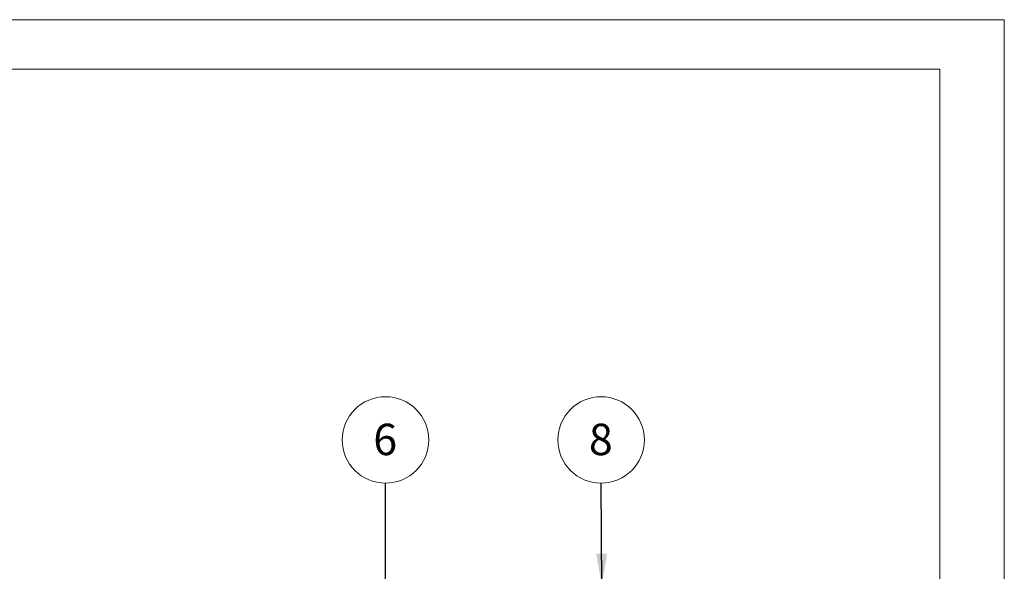
# Paper-space layout 'Varidoors Comfort sheet2' of a CAD drawing. Units: millimetres. Extents: x 0 to 420, y 0 to 297.
# Drawn here: x 320 to 420, y 241 to 297 of the extents above; entities that cross this region are included whole.
import ezdxf

# ---------------------------------------------------------------- set-up
doc = ezdxf.new("R2010")
doc.units = ezdxf.units.MM
doc.styles.add('SLDTEXTSTYLE0', font='TXT', dxfattribs={"width": 0.7})
doc.dimstyles.new('SLDDIMSTYLE5', dxfattribs={"dimtxt": 0.18, "dimasz": 3.302, "dimexe": 0, "dimexo": 0.0625, "dimgap": 0, "dimtad": 0, "dimtih": 1, "dimtoh": 1, "dimdec": 0, "dimrnd": 1e-09, "dimzin": 0, "dimdsep": 46, "dimtxsty": 'Standard', "dimsah": 1, "dimcen": 0.09, "dimadec": 0, "dimazin": 0, "dimtfac": 3.302, "dimtdec": 0, "dimtofl": 0, "dimtmove": 0, "dimatfit": 3, "dimfxl": 1, "dimfrac": 2, "dimtolj": 1, "dimtzin": 0, "dimarcsym": 0})

# ---------------------------------------------------------------- blocks, each defined once
blk = doc.blocks.new('SW_NOTE_17')
at = {"color": 0, "linetype": 'Continuous', "lineweight": 0}
blk.add_circle((-0.003, 4.372), 4.372, dxfattribs=at)
at = {"color": 0, "linetype": 'Continuous', "lineweight": 0, "insert": (-0.034, 6.013), "char_height": 3.175, "attachment_point": 2, "style": 'SLDTEXTSTYLE0'}
blk.add_mtext('6', dxfattribs=at)
blk = doc.blocks.new('SW_NOTE_18')
at = {"color": 0, "linetype": 'Continuous', "lineweight": 0}
blk.add_circle((-0.019, 4.372), 4.372, dxfattribs=at)
at = {"color": 0, "linetype": 'Continuous', "lineweight": 0, "insert": (-0.051, 6.013), "char_height": 3.175, "attachment_point": 2, "style": 'SLDTEXTSTYLE0'}
blk.add_mtext('8', dxfattribs=at)

psp = doc.layouts.new('Varidoors Comfort sheet2')

# ---------------------------------------------------------------- linework, layer by layer
at = {"color": 7, "linetype": 'Continuous', "lineweight": 18}
for p, q in [((420, 296.997), (-0.007, 296.997)), ((420, 296.997), (420, 0.001)), ((413.5, 291.997), (6.093, 291.997)), ((413.5, 291.997), (413.5, 5.001))]:
    psp.add_line(p, q, dxfattribs=at)

# ---------------------------------------------------------------- block references
at = {"color": 242, "linetype": 'Continuous', "lineweight": 0, "true_color": 0xdf2042}
psp.add_blockref('SW_NOTE_17', (357.463, 250.096), dxfattribs=at)
at = {"color": 102, "linetype": 'Continuous', "lineweight": 0, "true_color": 0x00cc33}
psp.add_blockref('SW_NOTE_18', (379.271, 250.096), dxfattribs=at)

# ---------------------------------------------------------------- leaders
at = {"color": 242, "linetype": 'Continuous', "lineweight": 0, "true_color": 0xdf2042}
psp.add_leader([(357.483, 218.164), (357.463, 250.096)], dimstyle='SLDDIMSTYLE5', dxfattribs=at)
at = {"color": 102, "linetype": 'Continuous', "lineweight": 0, "true_color": 0x00cc33}
psp.add_leader([(379.317, 239.664), (379.271, 250.096)], dimstyle='SLDDIMSTYLE5', dxfattribs=at)

doc.saveas('drawing.dxf')
